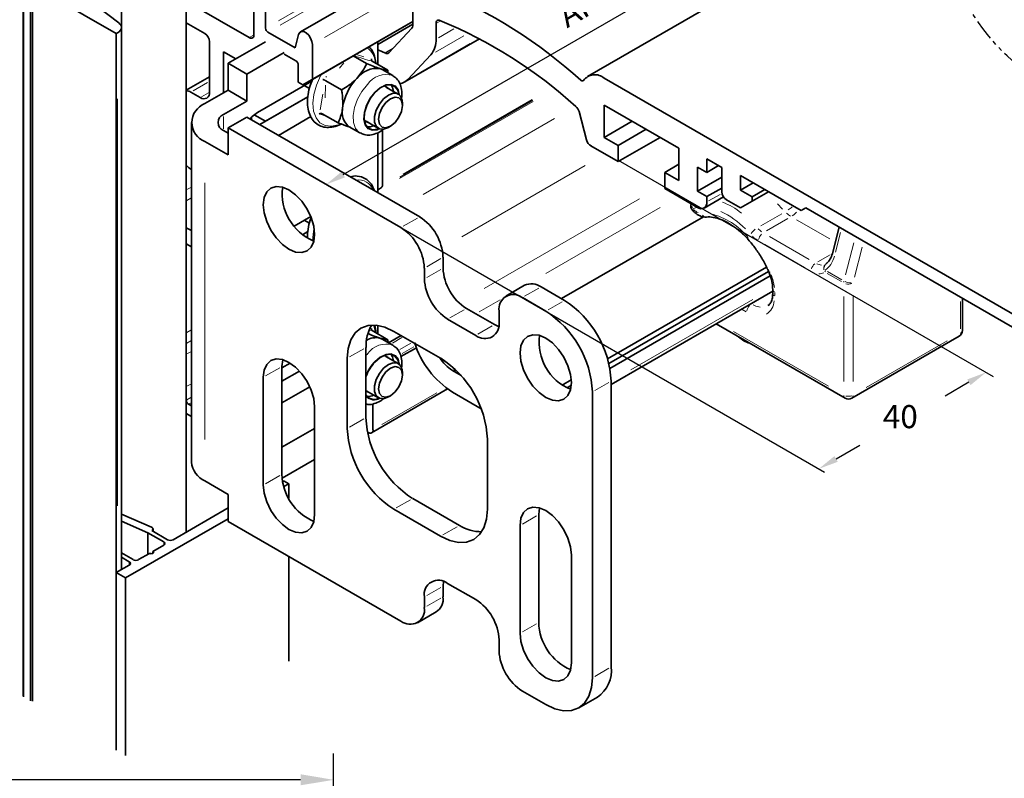
# Model space of a CAD drawing. Units: millimetres. Extents: x 0 to 1189, y 0 to 5917.
# Drawn here: x 347 to 496, y 5740 to 5855 of the extents above; entities that cross this region are included whole.
import ezdxf

# ---------------------------------------------------------------- set-up
doc = ezdxf.new("R2010")
doc.units = ezdxf.units.MM
doc.linetypes.add('BLOCK Flex Green 100mm Ecke Wandbefestigung$0$PHANTOM', pattern=[63.5, 31.75, -6.35, 6.35, -6.35, 6.35, -6.35])
doc.layers.add('BLOCK Flex Green 100mm Ecke Wandbefestigung$0$BLOCK Flex Green 100mm Ecke Wandbefestigung', color=7, linetype='Continuous')
doc.layers.add('Mass', color=7, linetype='Continuous')
doc.styles.add('Bemassungstext (DORMA)', font='isocpeur.ttf', dxfattribs={"height": 3.5})
doc.styles.add('BLOCK Flex Green 100mm Ecke Wandbefestigung$0$Standard', font='txt')
doc.dimstyles.new('DORMA_M', dxfattribs={"dimtxt": 3.5, "dimasz": 2.5, "dimexe": 2, "dimexo": 0, "dimgap": 1.5, "dimtad": 1, "dimdec": 1, "dimtxsty": 'Bemassungstext (DORMA)', "dimcen": 0.1, "dimclrd": 256, "dimclrt": 256, "dimadec": 8, "dimazin": 2, "dimtfac": 1, "dimtdec": 1, "dimtmove": 0, "dimatfit": 3, "dimfxl": 1, "dimtolj": 1, "dimlwd": -1, "dimarcsym": 0})

# ---------------------------------------------------------------- blocks, each defined once
blk = doc.blocks.new('*D123')
at = {"layer": 'Defpoints', "color": 0, "linetype": 'ByBlock', "transparency": 16777216}
for p in [(214.11, 5739.59), (394.11, 5702.72), (214.11, 5679.97)]:
    blk.add_point(p, dxfattribs=at)
at = {"layer": 'Mass', "color": 0, "linetype": 'ByBlock', "lineweight": -2, "transparency": 16777216}
for p, q in [((214.11, 5679.97), (214.11, 5743.59)), ((394.11, 5702.72), (394.11, 5743.59))]:
    blk.add_line(p, q, dxfattribs=at)
at = {"layer": 'Mass', "transparency": 16777216}
blk.add_line((389.11, 5739.59), (219.11, 5739.59), dxfattribs=at)
at = {"layer": 'Mass', "linetype": 'ByBlock', "transparency": 16777216}
for points in [[(219.11, 5740.43), (219.11, 5738.76), (214.11, 5739.59)], [(389.11, 5740.43), (389.11, 5738.76), (394.11, 5739.59)]]:
    blk.add_solid(points, dxfattribs=at)
at = {"layer": 'Mass', "linetype": 'ByBlock', "transparency": 16777216, "insert": (304.11, 5746.09), "char_height": 7, "attachment_point": 5, "style": 'Bemassungstext (DORMA)'}
blk.add_mtext('\\A1;180', dxfattribs=at)
blk = doc.blocks.new('BLOCK Flex Green 100mm Ecke Wandbefestigung$0$BLOCK Flex Green 100mm Ecke Wandbefestigung')
at = {"layer": 'BLOCK Flex Green 100mm Ecke Wandbefestigung$0$BLOCK Flex Green 100mm Ecke Wandbefestigung', "color": 3}
for p, q in [((34.39, -21.35), (117.74, 26.77)), ((76.01, -19.15), (132.8, -51.93)), ((43.13, -29.39), (107.3, -66.43)), ((129.15, -52.82), (125.54, -54.91)), ((109.03, -64.43), (112.64, -62.35))]:
    blk.add_line(p, q, dxfattribs=at)
at = {"layer": 'BLOCK Flex Green 100mm Ecke Wandbefestigung$0$BLOCK Flex Green 100mm Ecke Wandbefestigung', "color": 1, "linetype": 'Continuous', "lineweight": 35}
for p, q in [((120.35, 21.77), (71.39, -6.49)), ((44.9, 7.14), (44.9, 1.21)), ((48.44, -0.84), (48.44, 1.54)), ((44.77, 0.81), (41.29, -2.92)), ((43.71, -7.31), (55.03, -0.78)), ((40.71, -2.93), (40.66, -2.9)), ((44.19, -6.93), (47.67, -3.2)), ((154.64, -53.35), (73.9, -6.74)), ((70.11, -11.82), (71.25, -16.1)), ((73.89, -10.82), (85.21, -17.35)), ((73.89, -15.72), (73.89, -10.82)), ((78.14, -13.27), (73.89, -15.72)), ((40.31, -23.1), (40.31, -14.61)), ((80.26, -14.49), (76.01, -16.94)), ((76.01, -16.94), (73.89, -15.72)), ((82.38, -15.72), (76.01, -19.39)), ((71.91, -17.02), (76.01, -19.39)), ((76.01, -19.39), (76.01, -16.94)), ((85.21, -17.35), (85.21, -22.25)), ((89.45, -18.98), (91.71, -20.29)), ((89.45, -21.02), (89.45, -18.98)), ((85.21, -19.8), (83.09, -21.02)), ((88.03, -20.21), (89.45, -21.02)), ((88.03, -23.88), (88.03, -20.21)), ((91.22, -20), (89.45, -21.02)), ((91.71, -20.29), (91.71, -23.96)), ((83.09, -21.02), (83.09, -23.47)), ((85.21, -22.25), (83.09, -21.02)), ((91.71, -21.76), (88.03, -23.88)), ((94.54, -21.51), (103.73, -26.82)), ((94.54, -23.72), (94.54, -21.51)), ((39.6, -24.08), (39.6, -23.85)), ((39.7, -23.62), (40.2, -23.33)), ((83.09, -23.47), (88.03, -26.33)), ((91.71, -23.39), (89.45, -24.7)), ((96.45, -22.61), (94.54, -23.72)), ((96.31, -24.74), (94.54, -23.72)), ((98.22, -23.64), (96.31, -24.74)), ((89.45, -24.7), (88.03, -23.88)), ((89.03, -26.43), (91.97, -24.74)), ((89.45, -25.51), (89.45, -24.7)), ((92.42, -25.19), (94.54, -26.41)), ((98.78, -23.96), (94.54, -26.41)), ((98.78, -23.96), (96.31, -25.39)), ((96.31, -25.39), (96.31, -24.74)), ((94.54, -26.41), (96.31, -25.39)), ((103.73, -26.82), (104.44, -26.41)), ((104.44, -26.41), (103.73, -26.82)), ((104.44, -26.41), (146.72, -50.82)), ((88.94, -27.74), (67.43, -40.15)), ((74.43, -49.29), (98.51, -35.4)), ((74.62, -50), (98.81, -36.04)), ((74.77, -50.73), (99.06, -36.71)), ((74.95, -53.17), (99.43, -39.04)), ((39.6, -44.2), (39.6, -45.49)), ((43.14, -45.73), (41.24, -46.82)), ((43.11, -48.94), (45.46, -47.58)), ((52.24, -51.8), (50.91, -51.03)), ((51.27, -50.79), (51.27, -51.24)), ((67.55, -53.27), (68.93, -52.47)), ((68.26, -53.67), (68.92, -53.29)), ((38.68, -60.48), (50.19, -53.83)), ((50.91, -54.3), (55.27, -56.82)), ((38.89, -60.02), (38.89, -56.08))]:
    blk.add_line(p, q, dxfattribs=at)
at = {"layer": 'BLOCK Flex Green 100mm Ecke Wandbefestigung$0$BLOCK Flex Green 100mm Ecke Wandbefestigung', "color": 8, "linetype": 'Continuous', "lineweight": 35}
for p, q in [((0.79, 9), (0.79, 0.96)), ((43.06, 9.02), (27.9, 0.27)), ((-14.12, 8.22), (-14.12, -100.34)), ((-14.03, 8.1), (-14.03, -100.46)), ((-12.96, 7.48), (-12.96, -101.08)), ((20.86, 7.55), (20.86, -0.2)), ((-12.66, 7.45), (-12.66, -101.11)), ((0, 0), (-11.54, 6.66)), ((10.61, 6.12), (10.61, -75.53)), ((22.63, 0.82), (22.63, 6.53)), ((-4.83, 5.62), (0.39, 1.63)), ((20.15, -0.61), (11.17, 4.57)), ((13.43, 0), (10.61, 1.63)), ((28.28, -7.76), (44.9, 1.84)), ((0.2, 0.12), (0, 0)), ((0, 0), (0, -108.56)), ((0.79, -81.2), (0.79, 0.93)), ((27.08, -2.16), (22.98, 0.2)), ((44.9, 1.41), (39.6, -1.65)), ((14.14, -8.86), (14.14, -1.23)), ((27.63, -0.12), (27.08, -2.16)), ((16.26, -2.78), (18.1, -3.84)), ((16.26, -8.98), (16.26, -2.78)), ((29.71, -6.93), (29.71, -1.64)), ((25.46, -3.1), (27.22, -4.12)), ((35.87, -3.38), (37.91, -4.55)), ((38.68, -3.82), (38.68, -4)), ((38.75, -4.17), (41.14, -5.56)), ((27.58, -4.74), (27.58, -7.35)), ((40.29, -5.45), (39.95, -5.3)), ((41.9, -6.37), (40.29, -5.45)), ((41.14, -5.56), (41.16, -5.83)), ((14.14, -6.55), (10.61, -8.59)), ((27.58, -7.35), (28.28, -7.76)), ((28.28, -7.76), (29.71, -6.93)), ((31.74, -7.15), (34.13, -8.53)), ((11.31, -8.86), (12.73, -9.68)), ((28.47, -7.86), (29.27, -8.32)), ((42.72, -9.16), (40.86, -8.09)), ((43.35, -10.9), (43.35, -10.53)), ((31.2, -12.13), (33.6, -13.51)), ((37.86, -13.28), (39.72, -14.36)), ((35.3, -14.11), (36.9, -15.03)), ((28.47, -28.27), (29.27, -28.74)), ((10.61, -29.4), (11.38, -29.85)), ((109.5, -29.33), (108.47, -33.33)), ((11.38, -32.3), (10.61, -31.85)), ((107.53, -34.87), (107.48, -34.9)), ((128.16, -44.98), (128.16, -40.11)), ((38.68, -44.65), (38.68, -44.83)), ((90.89, -43.97), (110.4, -55.23)), ((38.75, -45), (41.14, -46.38)), ((40.29, -46.28), (39.95, -46.12)), ((111.4, -55.23), (127.66, -45.85)), ((41.9, -47.2), (40.29, -46.28)), ((42.72, -49.99), (40.86, -48.91)), ((43.35, -51.73), (43.35, -51.36)), ((37.86, -54.11), (39.72, -55.18)), ((41.22, -55.03), (41.54, -54.85)), ((10.96, -56.14), (11.38, -56.38)), ((10.61, -57.57), (11.38, -58.02)), ((25.46, -67.78), (25.19, -67.78)), ((25.39, -68.63), (26.16, -68.18)), ((26.16, -68.18), (25.46, -67.78)), ((26.16, -68.18), (26.16, -70.44)), ((5.33, -74.75), (0.79, -72.78)), ((16.97, -71.86), (8.63, -76.67)), ((0.79, -73.86), (4.81, -75.62)), ((1.41, -82.47), (16.97, -73.49)), ((4.81, -75.62), (7.21, -77)), ((4.81, -75.62), (4.81, -78.87)), ((5.37, -75.29), (5.39, -75.28)), ((7.78, -76.67), (5.37, -75.29)), ((5.57, -75.4), (5.57, -75.03)), ((7.21, -77.49), (5.55, -78.45)), ((2.55, -79.69), (0.79, -78.68)), ((5.06, -78.74), (3.39, -79.69)), ((5.55, -78.45), (5.55, -78.74)), ((1.98, -80.51), (0, -81.65)), ((0.79, -79.33), (1.98, -80.02)), ((26.16, -79.2), (26.16, -95.09)), ((0, -81.65), (1.41, -82.47)), ((0, -81.65), (0, -108.56)), ((1.41, -82.47), (1.41, -109.38))]:
    blk.add_line(p, q, dxfattribs=at)
at = {"layer": 'BLOCK Flex Green 100mm Ecke Wandbefestigung$0$BLOCK Flex Green 100mm Ecke Wandbefestigung', "color": 8, "linetype": 'Continuous', "lineweight": 18}
for p, q in [((24.58, 1.94), (36.59, 8.88)), ((24.84, 1.28), (36.32, 7.91)), ((31.57, -0.57), (43.04, 6.05)), ((20.24, -0.56), (20.77, -0.25)), ((34.49, -4.43), (33.84, -5.23)), ((36.53, -3.2), (37.49, -3.52)), ((11.66, -8.66), (13.8, -7.43)), ((31.73, -6.61), (31.86, -6.51)), ((31.72, -7.82), (31.66, -9.71)), ((0.2, -71.54), (0.2, -9.88)), ((12.9, -9.58), (13.97, -8.96)), ((30.91, -11.55), (31.3, -9.19)), ((31.9, -12.57), (30.88, -12.22)), ((10.7, -23.63), (11.29, -23.29)), ((10.7, -25.26), (11.29, -24.92)), ((87.26, -26.74), (87.25, -26.73)), ((87.96, -26.34), (87.37, -26.48)), ((100.93, -26.57), (100.16, -25.78)), ((97.61, -29.13), (100.81, -27.28)), ((101.71, -28.03), (98.5, -29.87)), ((108.1, -31.11), (103.05, -28.2)), ((98.96, -30.74), (104.97, -34.21)), ((109.69, -30.11), (108.92, -33.11)), ((104.27, -35.43), (98.25, -31.96)), ((110.47, -36.53), (111.72, -31.7)), ((113, -32.36), (111.83, -36.89)), ((106.26, -34.59), (108.16, -33.5)), ((109.84, -37.57), (107.7, -36.33)), ((107.74, -36.04), (109.88, -37.28)), ((96.58, -40.75), (98.97, -39.37)), ((99.73, -39.24), (99.73, -39.68)), ((110.19, -52.69), (110.19, -39.85)), ((111.61, -39.85), (111.61, -52.69)), ((58.15, -40.32), (54.97, -42.16)), ((96.14, -40.95), (96.18, -40.97)), ((127.87, -44.72), (127.87, -40.6)), ((95.39, -42.15), (94.81, -41.82)), ((10.7, -45.27), (11.29, -44.93)), ((38.72, -44.99), (38.43, -44.91)), ((93.51, -45.15), (107.86, -53.43)), ((10.7, -46.9), (11.29, -46.56)), ((113.6, -53.63), (125.88, -46.54)), ((10.7, -48.53), (11.29, -48.19)), ((38.05, -48.54), (37.83, -48.78)), ((10.7, -53.43), (11.29, -53.09)), ((10.7, -55.47), (11.29, -55.13)), ((11.01, -56.11), (11.33, -55.92)), ((5.39, -75.28), (5.39, -75.29)), ((7.21, -77.06), (7.21, -77.43)), ((1.98, -80.08), (1.98, -80.45))]:
    blk.add_line(p, q, dxfattribs=at)
at = {"layer": 'BLOCK Flex Green 100mm Ecke Wandbefestigung$0$BLOCK Flex Green 100mm Ecke Wandbefestigung', "color": 7, "linetype": 'Continuous', "lineweight": 35}
for p, q in [((29.71, -6.93), (44.9, 1.84)), ((39.6, -1.23), (39.6, -4.66)), ((41.22, -14.21), (41.54, -14.02)), ((11.38, -20.58), (11.31, -20.54)), ((99.43, -38.76), (99.43, -39.35)), ((41.14, -46.38), (41.18, -46.86)), ((51.27, -51.24), (52.24, -51.8)), ((38.06, -60.35), (38.18, -60.43))]:
    blk.add_line(p, q, dxfattribs=at)
at = {"layer": 'BLOCK Flex Green 100mm Ecke Wandbefestigung$0$BLOCK Flex Green 100mm Ecke Wandbefestigung', "color": 1, "linetype": 'Continuous', "lineweight": 18}
for p, q in [((49.07, 1.91), (48.52, 1.6)), ((51.15, 0.73), (48.82, -0.62)), ((52.66, -0.32), (48.37, -2.8)), ((41.9, -2.18), (40.83, -2.8)), ((41.79, -2.31), (40.87, -2.85)), ((53.61, -1.49), (45.51, -6.17)), ((63.14, -10.26), (42.88, -21.95)), ((63.05, -10.14), (42.96, -21.74)), ((63.11, -10.11), (43.4, -21.49)), ((63.01, -9.99), (43.47, -21.27)), ((66.38, -12.87), (46.5, -24.35)), ((71.01, -20), (52.35, -30.77)), ((79.27, -25.03), (55.75, -38.6)), ((91.46, -24.35), (89.73, -25.35)), ((82.4, -26.32), (65.06, -36.33)), ((96.42, -40.28), (77.95, -50.94)), ((43.26, -46.06), (41.83, -46.89)), ((44.64, -46.9), (42.98, -47.86)), ((45.06, -47.47), (43.31, -48.48)), ((51.22, -50.86), (50.96, -51.01)), ((48.58, -54.43), (40.24, -59.24))]:
    blk.add_line(p, q, dxfattribs=at)
at = {"layer": 'BLOCK Flex Green 100mm Ecke Wandbefestigung$0$BLOCK Flex Green 100mm Ecke Wandbefestigung', "color": 5, "linetype": 'Continuous', "lineweight": 35}
for p, q in [((22.63, -1.23), (16.97, -4.49)), ((19.8, -6.12), (25.46, -2.86)), ((16.97, -4.49), (19.8, -6.12)), ((16.97, -4.49), (16.97, -8.57)), ((19.8, -6.12), (19.8, -10.21)), ((29.64, -7.18), (21.39, -11.94)), ((16.97, -8.57), (13.43, -10.61)), ((16.97, -8.57), (19.8, -10.21)), ((19.8, -10.21), (16.26, -12.25)), ((21.75, -13.78), (29.04, -9.56)), ((22.63, -13.27), (29.04, -9.56)), ((19.8, -12.66), (16.97, -14.29)), ((19.8, -12.66), (45.96, -27.76)), ((20.51, -12.66), (20.51, -13.06)), ((22.63, -13.27), (20.91, -12.28)), ((24.57, -15.41), (29.48, -12.58)), ((11.38, -13.47), (11.38, -64.91)), ((16.26, -14.7), (16.97, -15.1)), ((16.97, -18.37), (16.97, -14.29)), ((16.97, -14.29), (43.13, -29.39)), ((13.43, -16.33), (16.97, -18.37)), ((39.6, -15), (39.6, -24.08)), ((26.93, -29.16), (29.46, -27.7)), ((29.04, -29.98), (28.19, -30.47)), ((49.5, -35.52), (49.5, -33.88)), ((46.67, -35.52), (46.67, -37.15)), ((61.85, -38.12), (59.02, -39.76)), ((64.35, -38.37), (67.88, -40.41)), ((61.52, -40), (65.05, -42.05)), ((57.28, -44.09), (53.03, -41.64)), ((57.98, -43.68), (57.98, -42.05)), ((50.2, -43.27), (54.45, -45.72)), ((57.28, -44.09), (57.92, -44.39)), ((49.14, -49.19), (42.07, -45.11)), ((37.83, -58.18), (37.83, -47.56)), ((35, -49.19), (35, -59.81)), ((25.1, -50.42), (25.22, -49.4)), ((26.34, -49.91), (25.1, -50.63)), ((25.1, -66.75), (25.1, -50.42)), ((22.27, -52.05), (22.27, -68.38)), ((25.1, -52.67), (27.77, -51.13)), ((25.1, -55.93), (29.32, -53.5)), ((74.95, -52.66), (74.95, -95.94)), ((72.12, -54.29), (72.12, -97.57)), ((30.05, -72.87), (30.05, -56.54)), ((30.05, -59.81), (25.1, -62.67)), ((56.22, -72.05), (56.22, -61.44)), ((25.13, -67.35), (30.05, -64.51)), ((16.97, -69.81), (13.43, -67.77)), ((16.97, -73.9), (16.97, -69.81)), ((51.97, -74.5), (44.9, -70.42)), ((42.07, -72.06), (49.14, -76.14)), ((63.99, -72.87), (64.11, -71.85)), ((63.99, -89.2), (63.99, -72.87)), ((43.13, -89), (16.97, -73.9)), ((61.16, -74.5), (61.16, -90.83)), ((68.94, -95.32), (68.94, -78.99)), ((49.56, -82.98), (49.5, -83.69)), ((54.45, -85.73), (50.2, -83.28)), ((49.5, -85.32), (49.5, -83.69)), ((46.67, -85.32), (46.67, -86.96)), ((45.63, -89.25), (48.46, -87.61)), ((57.98, -93.49), (57.98, -91.86)), ((65.05, -101.65), (61.52, -99.61)), ((70.05, -102.15), (72.88, -100.52))]:
    blk.add_line(p, q, dxfattribs=at)
at = {"layer": 'BLOCK Flex Green 100mm Ecke Wandbefestigung$0$BLOCK Flex Green 100mm Ecke Wandbefestigung', "color": 5, "linetype": 'Continuous', "lineweight": 18}
for p, q in [((16.26, -12.55), (16.26, -14.4)), ((13.43, -22.63), (13.43, -61.47)), ((43.48, -29.19), (45.62, -27.96)), ((49.15, -34.08), (47.02, -35.32)), ((47.02, -36.95), (49.15, -35.72)), ((64, -38.57), (61.86, -39.8)), ((65.4, -41.85), (67.54, -40.61)), ((52.69, -41.84), (50.55, -43.07)), ((54.79, -45.52), (56.93, -44.29)), ((37.48, -47.76), (35.35, -48.99)), ((24.76, -50.62), (22.62, -51.85)), ((74.61, -52.86), (72.47, -54.09)), ((35.35, -59.61), (37.48, -58.38)), ((24.76, -66.95), (22.62, -68.18)), ((44.55, -70.62), (42.42, -71.86)), ((63.65, -73.07), (61.51, -74.3)), ((49.49, -75.94), (51.63, -74.7)), ((49.15, -83.89), (47.02, -85.12)), ((47.02, -86.76), (49.15, -85.52)), ((63.65, -89.4), (61.51, -90.63)), ((72.47, -97.37), (74.61, -96.14))]:
    blk.add_line(p, q, dxfattribs=at)
at = {"layer": 'BLOCK Flex Green 100mm Ecke Wandbefestigung$0$BLOCK Flex Green 100mm Ecke Wandbefestigung', "color": 8, "linetype": 'Continuous', "lineweight": 35, "flags": 128}
for points in [[(0.2, 0.12), (0.43, 0.27), (0.61, 0.45), (0.73, 0.65), (0.78, 0.85), (0.78, 1.06), (0.71, 1.26), (0.57, 1.45), (0.39, 1.63)], [(29.71, -1.64), (29.65, -1.17), (29.45, -0.68), (29.15, -0.24), (28.79, 0.1), (28.41, 0.3), (28.06, 0.33), (27.79, 0.18), (27.63, -0.12)], [(39.19, -8.92), (38.48, -9.83), (37.94, -10.87), (37.62, -11.94), (37.56, -12.93), (37.75, -13.75), (38.18, -14.32), (38.81, -14.58), (39.58, -14.5), (39.83, -14.41)], [(42.83, -9.23), (42.65, -8.58), (42.22, -8.02), (41.59, -7.76), (40.82, -7.83), (39.99, -8.23), (39.19, -8.92)], [(41.17, -8.26), (40.71, -7.97), (40.54, -7.93)], [(42.02, -8.76), (41.85, -8.12), (41.63, -7.76)], [(41.22, -14.21), (40.5, -14.48), (39.86, -14.42), (39.39, -14.04), (39.14, -13.39), (39.14, -12.54), (39.39, -11.59), (39.86, -10.67), (40.5, -9.88), (41.22, -9.31), (41.95, -9.04), (42.59, -9.09), (43.06, -9.47), (43.31, -10.13), (43.35, -10.53)], [(41.54, -14.02), (42.23, -13.47), (42.82, -12.68), (43.21, -11.78), (43.35, -10.9), (43.21, -10.18), (42.82, -9.73), (42.23, -9.62), (41.54, -9.86), (40.85, -10.42), (40.27, -11.21), (39.88, -12.11), (39.74, -12.98), (39.88, -13.7), (40.27, -14.15), (40.85, -14.26), (41.54, -14.02)], [(39.12, -23.81), (39.12, -23.81), (38.66, -22.83), (37.97, -22.11), (37.13, -21.69), (36.18, -21.57), (35.43, -21.68)], [(42.83, -50.05), (42.65, -49.41), (42.22, -48.84), (41.59, -48.58), (40.82, -48.66), (39.99, -49.06), (39.19, -49.75)], [(42.02, -49.58), (41.85, -48.95), (41.63, -48.59)], [(41.22, -55.03), (41.22, -55.04), (40.5, -55.31), (39.86, -55.25), (39.39, -54.87), (39.14, -54.22), (39.14, -53.37), (39.39, -52.42), (39.86, -51.5), (40.5, -50.7), (41.22, -50.14)], [(41.54, -50.69), (40.85, -51.24), (40.27, -52.03), (39.88, -52.93), (39.74, -53.81), (39.88, -54.53), (40.27, -54.98), (40.85, -55.09), (41.54, -54.85), (42.23, -54.29), (42.82, -53.51), (43.21, -52.6), (43.35, -51.73), (43.21, -51.01), (42.82, -50.56), (42.23, -50.45), (41.54, -50.69)], [(41.22, -50.14), (41.95, -49.86), (42.59, -49.92), (43.06, -50.3), (43.31, -50.95), (43.35, -51.36)], [(5.39, -75.28), (5.47, -75.22), (5.53, -75.15), (5.56, -75.08), (5.56, -75.01), (5.54, -74.93), (5.49, -74.87), (5.42, -74.81), (5.33, -74.75)], [(5.55, -78.45), (5.63, -78.52), (5.65, -78.59), (5.63, -78.67), (5.55, -78.74), (5.44, -78.78), (5.3, -78.79), (5.17, -78.78), (5.06, -78.74)]]:
    blk.add_lwpolyline(points, dxfattribs=at)
at = {"layer": 'BLOCK Flex Green 100mm Ecke Wandbefestigung$0$BLOCK Flex Green 100mm Ecke Wandbefestigung', "color": 1, "linetype": 'Continuous', "lineweight": 35, "flags": 128}
for points in [[(48.44, 1.54), (48.45, 1.68), (48.48, 1.8), (48.53, 1.9), (48.61, 1.98), (48.7, 2.03), (48.8, 2.05), (48.91, 2.04), (49.03, 2.01)], [(40.66, -2.9), (39.9, -2.55), (39.6, -2.46)], [(70.78, -7.08), (70.75, -7.12), (70.71, -7.15), (70.66, -7.16), (70.61, -7.17), (70.56, -7.16), (70.5, -7.13), (70.44, -7.1), (70.38, -7.06)]]:
    blk.add_lwpolyline(points, dxfattribs=at)
at = {"layer": 'BLOCK Flex Green 100mm Ecke Wandbefestigung$0$BLOCK Flex Green 100mm Ecke Wandbefestigung', "color": 8, "linetype": 'Continuous', "lineweight": 18, "flags": 128}
for points in [[(31.07, -6.15), (30.95, -6.38), (30.32, -7.79), (29.93, -9.21), (29.79, -10.56), (29.9, -11.77), (30.26, -12.76), (30.85, -13.5), (31.64, -13.93), (32.59, -14.04), (33.64, -13.81), (33.85, -13.73)], [(38.05, -7.71), (37.22, -8.75), (36.55, -9.94), (36.09, -11.18), (35.88, -12.39), (35.92, -13.47), (36.23, -14.35), (36.77, -14.95), (36.91, -15.04)], [(39.16, -8.85), (38.43, -9.79), (37.87, -10.86), (37.54, -11.96), (37.47, -12.99), (37.67, -13.83), (38.12, -14.42), (38.77, -14.68), (39.56, -14.61), (39.95, -14.45)], [(42.92, -9.31), (42.73, -8.5), (42.28, -7.92), (41.63, -7.65), (40.84, -7.73), (39.99, -8.14), (39.16, -8.85)], [(87.27, -26.4), (87.23, -26.31), (87.19, -26.12)], [(102.36, -26.26), (102.21, -26.38), (101.77, -26.71)], [(102.4, -27.61), (102.64, -27.44), (103.04, -27.07)], [(108.47, -33.35), (108.46, -33.37), (108.49, -33.45)], [(99.05, -36.12), (98.95, -36.13), (98.87, -36.13), (98.84, -36.11), (98.83, -36.1)], [(99.68, -39.14), (99.6, -39.08), (99.51, -38.98)], [(99.68, -39.72), (99.6, -39.67), (99.51, -39.57)], [(96.47, -41.11), (96.88, -41.3), (97.54, -41.45)], [(39.26, -45.29), (39.04, -44.33), (38.96, -44.15)], [(127.86, -45.45), (127.86, -45.54), (127.82, -45.67)], [(127.92, -45.35), (127.99, -45.3), (128.09, -45.2)], [(42.92, -50.14), (42.73, -49.33), (42.28, -48.74), (41.63, -48.48), (40.84, -48.55), (39.99, -48.97), (39.16, -49.68)], [(110.2, -54.84), (110.21, -54.93), (110.25, -55.06)], [(111.6, -54.84), (111.59, -54.93), (111.55, -55.06)]]:
    blk.add_lwpolyline(points, dxfattribs=at)
at = {"layer": 'BLOCK Flex Green 100mm Ecke Wandbefestigung$0$BLOCK Flex Green 100mm Ecke Wandbefestigung', "color": 5, "linetype": 'Continuous', "lineweight": 35, "flags": 128}
for points in [[(21.39, -11.94), (20.6, -12.56), (20.27, -12.93)], [(22.27, -25.92), (22.41, -27.16), (22.79, -28.47), (23.41, -29.76), (24.22, -30.93), (25.16, -31.93), (26.16, -32.66), (27.17, -33.09), (28.11, -33.18), (28.91, -32.93), (29.53, -32.36), (29.92, -31.5), (30.05, -30.41), (29.92, -29.17), (29.53, -27.87), (28.91, -26.58), (28.11, -25.4), (27.17, -24.41), (26.16, -23.68), (25.16, -23.25), (24.22, -23.16), (23.41, -23.4), (22.79, -23.98), (22.41, -24.84), (22.27, -25.92)], [(35, -49.19), (35.14, -47.68), (35.54, -46.38), (36.19, -45.34), (37.07, -44.62), (38.14, -44.22), (39.37, -44.17), (40.69, -44.47), (42.07, -45.11)], [(61.16, -48.37), (61.3, -49.61), (61.69, -50.92), (62.3, -52.21), (63.11, -53.39), (64.05, -54.38), (65.05, -55.11), (66.06, -55.54), (67, -55.63), (67.8, -55.38), (68.42, -54.81), (68.81, -53.95), (68.94, -52.86), (68.81, -51.63), (68.42, -50.32), (67.8, -49.03), (67, -47.85), (66.06, -46.86), (65.05, -46.13), (64.05, -45.7), (63.11, -45.61), (62.3, -45.86), (61.69, -46.43), (61.3, -47.29), (61.16, -48.37)], [(30.05, -56.54), (29.92, -55.3), (29.53, -54), (28.91, -52.71), (28.11, -51.53), (27.17, -50.54), (26.16, -49.81), (25.16, -49.38), (24.22, -49.29), (23.41, -49.53), (22.79, -50.11), (22.41, -50.97), (22.27, -52.05)], [(22.27, -68.38), (22.41, -69.62), (22.79, -70.93), (23.41, -72.22), (24.22, -73.4), (25.16, -74.39), (26.16, -75.12), (27.17, -75.55), (28.11, -75.64), (28.91, -75.39), (29.53, -74.82), (29.92, -73.96), (30.05, -72.87)], [(56.22, -72.05), (56.08, -73.57), (55.68, -74.87), (55.02, -75.9), (54.14, -76.63), (53.07, -77.03), (51.85, -77.08), (50.52, -76.78), (49.14, -76.14)], [(68.94, -78.99), (68.81, -77.76), (68.42, -76.45), (67.8, -75.16), (67, -73.98), (66.06, -72.99), (65.05, -72.26), (64.05, -71.83), (63.11, -71.74), (62.3, -71.99), (61.69, -72.56), (61.3, -73.42), (61.16, -74.5)], [(61.16, -90.83), (61.3, -92.07), (61.69, -93.38), (62.3, -94.67), (63.11, -95.85), (64.05, -96.84), (65.05, -97.57), (66.06, -98), (67, -98.09), (67.8, -97.84), (68.42, -97.27), (68.81, -96.41), (68.94, -95.32)], [(65.05, -101.65), (66.43, -102.29), (67.76, -102.59), (68.98, -102.54), (70.05, -102.15), (70.93, -101.42), (71.59, -100.38), (71.99, -99.08), (72.12, -97.57)]]:
    blk.add_lwpolyline(points, dxfattribs=at)
at = {"layer": 'BLOCK Flex Green 100mm Ecke Wandbefestigung$0$BLOCK Flex Green 100mm Ecke Wandbefestigung', "color": 7, "linetype": 'Continuous', "lineweight": 35, "flags": 128}
for points in [[(41.17, -49.09), (40.71, -48.8), (40.54, -48.76)], [(37.83, -54.15), (38.08, -54.26), (38.17, -54.29)]]:
    blk.add_lwpolyline(points, dxfattribs=at)
at = {"layer": 'BLOCK Flex Green 100mm Ecke Wandbefestigung$0$BLOCK Flex Green 100mm Ecke Wandbefestigung', "color": 1, "linetype": 'Continuous', "lineweight": 35}
for centre, radius, start, end in [((18.26, -65.32), 78.18, 48.1844, 66.9694), ((21.15, -64.82), 72.41, 47.9816, 67.3487), ((44.33, 1.17), 0.572, 320.7667, 3.3206), ((45.01, -1.03), 3.43, 320.7776, 3.3056), ((41, -2.57), 0.455, 231.8617, 310.8687), ((42.68, -5.53), 2.06, 277.0808, 316.9993), ((72.51, -8.41), 2.18, 50.3619, 142.3365), ((68.51, -12.25), 1.65, 15.2132, 48.0028), ((72.76, -15.71), 1.56, 194.5099, 237.111), ((39.85, -23.83), 0.252, 125.7212, 185.5997), ((40.05, -23.13), 0.251, 305.6909, 5.63), ((93.25, -23.89), 1.54, 182.5991, 237.4009), ((88.59, -25.65), 0.873, 230.7979, 9.2128), ((58.42, -42.6), 13.9, 197.5877, 237.3065), ((53.92, -46.19), 5.7, 211.0004, 238.1259), ((38.46, -60.09), 0.437, 230.7979, 9.2128)]:
    blk.add_arc(centre, radius, start, end, dxfattribs=at)
at = {"layer": 'BLOCK Flex Green 100mm Ecke Wandbefestigung$0$BLOCK Flex Green 100mm Ecke Wandbefestigung', "color": 7, "linetype": 'Continuous', "lineweight": 35}
blk.add_arc((23.4, 0.85), 0.768, 182.6021, 237.3939, dxfattribs=at)
at = {"layer": 'BLOCK Flex Green 100mm Ecke Wandbefestigung$0$BLOCK Flex Green 100mm Ecke Wandbefestigung', "color": 8, "linetype": 'Continuous', "lineweight": 35}
for centre, radius, start, end in [((12.61, -1.3), 1.54, 2.6053, 57.3927), ((20.43, -0.27), 0.437, 230.8046, 9.212), ((26.81, -4.77), 0.768, 2.6054, 57.3986), ((39.47, -9.03), 3.76, 82.6087, 143.365), ((42.29, -12.35), 8.08, 136.3862, 172.2467), ((10.66, -9.88), 1.21, 57.3249, 92.6881), ((13.28, -9), 0.873, 230.7953, 9.2125), ((36.92, -11.93), 2.72, 165.775, 233.1603), ((38.4, -12.43), 1.06, 218.1268, 257.4308), ((38.22, -12.19), 1.93, 262.3691, 294.4717), ((12.68, -18.29), 2.63, 218.1022, 238.7767), ((88.01, -26.09), 1, 161.5832, 221.4097), ((39.34, -48.81), 2.75, 77.201, 121.6132), ((96.99, -43.18), 3.86, 225.1777, 254.8276), ((127.16, -44.98), 1, 299.9973, 0), ((43.8, -54.08), 6.33, 136.8409, 160.7008), ((39.1, -53.89), 1.53, 214.5351, 298.4025), ((38.22, -53.02), 1.93, 262.3967, 294.4441), ((11.37, -55.49), 0.768, 182.604, 237.3921), ((110.9, -54.37), 1, 240.0027, 299.9973), ((7.12, -77.25), 0.262, 290.7908, 69.2191), ((8.2, -75.86), 0.922, 242.6096, 297.3871), ((1.89, -80.27), 0.262, 290.8019, 69.1882), ((2.97, -78.88), 0.923, 242.6214, 297.3819)]:
    blk.add_arc(centre, radius, start, end, dxfattribs=at)
at = {"layer": 'BLOCK Flex Green 100mm Ecke Wandbefestigung$0$BLOCK Flex Green 100mm Ecke Wandbefestigung', "color": 8, "linetype": 'Continuous', "lineweight": 18}
for centre, radius, start, end in [((36.16, -4.63), 3.1, 3.0314, 53.3301), ((40.85, -9.56), 3.36, 71.6766, 146.4726), ((36.67, -24.62), 2.45, 21.7273, 98.2811), ((88.9, -25.26), 2.01, 223.9364, 247.7352), ((88.22, -35.12), 10.24, 50.7726, 69.3043), ((89.36, -27.09), 0.691, 217.8306, 264.0718), ((87.36, -37.8), 10.85, 39.4378, 75.7598), ((86.42, -38.14), 12.32, 43.9731, 65.3444), ((104.09, -24.6), 3.64, 225.657, 236.9054), ((37.23, -31.08), 7.44, 167.3228, 182.4459), ((98.66, -32.08), 3.08, 127.2434, 144.1669), ((99.97, -26.91), 3.82, 223.7424, 234.641), ((99.75, -27.25), 4.83, 225.6357, 236.9257), ((98.89, -31.51), 1.62, 136.4288, 169.4082), ((106.85, -36.11), 1.62, 130.603, 163.5638), ((106.94, -33.29), 1.77, 242.1617, 265.8382), ((107.99, -35.54), 0.824, 140.4481, 196.0287), ((107.83, -35.32), 0.548, 134.0782, 186.5068), ((91.53, -39.45), 8.21, 6.9952, 20.6491), ((106.54, -35.03), 1.36, 264.0096, 298.3196), ((108.46, -36.13), 1.11, 170.3719, 177.752), ((111.43, -37.79), 1.24, 167.1548, 173.9811), ((111.46, -35.17), 2.61, 245.9551, 266.3666), ((110.9, -36.32), 1.62, 256.4385, 289.3938), ((97.09, -42.31), 1.62, 136.4298, 169.4083), ((97.09, -40.34), 2.57, 302.7347, 356.733), ((40.85, -50.39), 3.36, 71.6802, 146.4716), ((43.93, -54.15), 6.55, 136.8733, 158.7861), ((39.09, -53.91), 1.62, 219.4059, 302.2607), ((110.9, -53.33), 1.62, 256.4385, 289.3938)]:
    blk.add_arc(centre, radius, start, end, dxfattribs=at)
at = {"layer": 'BLOCK Flex Green 100mm Ecke Wandbefestigung$0$BLOCK Flex Green 100mm Ecke Wandbefestigung', "color": 5, "linetype": 'Continuous', "lineweight": 35}
for centre, radius, start, end in [((14.52, -13.47), 3.06, 110.7846, 249.2162), ((16.73, -13.47), 1.31, 110.7846, 249.2194), ((32.91, -24.27), 7.76, 172.5401, 247.4546), ((41.82, -34.23), 7.68, 2.6047, 57.3953), ((38.99, -35.86), 7.68, 2.6047, 57.3953), ((57.17, -35.17), 7.68, 182.6055, 237.3953), ((54.35, -36.8), 7.68, 182.6055, 237.3953), ((62.88, -40.42), 2.52, 54.3877, 114.2997), ((60.14, -41.7), 2.18, 50.7978, 189.2129), ((59.6, -53.36), 15.37, 2.6049, 57.3951), ((56.77, -54.99), 15.37, 2.6049, 57.3951), ((43.94, -47.29), 6.11, 149.1034, 182.5322), ((55.83, -44.03), 2.18, 230.7946, 9.2162), ((71.8, -46.72), 7.76, 172.5399, 247.4548), ((40.86, -62.14), 15.37, 2.6063, 57.3937), ((53.18, -57.48), 15.37, 182.605, 237.3952), ((50.35, -59.11), 15.37, 182.605, 237.3952), ((14.89, -64.56), 3.52, 185.6947, 245.6247), ((33.1, -66.55), 8.01, 181.4623, 246.6772), ((55.26, -69.35), 6.11, 237.4686, 270.8966), ((48.82, -84.97), 2.18, 50.7965, 189.2119), ((47.26, -85.69), 2.26, 301.9411, 9.3719), ((50.31, -92.2), 7.68, 2.6052, 57.3948), ((44.51, -87.31), 2.18, 230.7952, 9.2156), ((72, -89), 8.01, 181.4621, 246.6774), ((65.66, -93.14), 7.68, 182.6061, 237.3939), ((70.2, -96.54), 4.8, 304.0562, 7.2568)]:
    blk.add_arc(centre, radius, start, end, dxfattribs=at)
at = {"layer": 'BLOCK Flex Green 100mm Ecke Wandbefestigung$0$BLOCK Flex Green 100mm Ecke Wandbefestigung', "color": 8, "linetype": 'Continuous', "lineweight": 18}
blk.add_ellipse((105.94, -32.06), major_axis=(-0.41, 4.16), ratio=0.713602, start_param=3.509308, end_param=4.239957, dxfattribs=at)
at = {"layer": 'BLOCK Flex Green 100mm Ecke Wandbefestigung$0$BLOCK Flex Green 100mm Ecke Wandbefestigung', "color": 8, "linetype": 'BLOCK Flex Green 100mm Ecke Wandbefestigung$0$PHANTOM', "ltscale": 0.1}
blk.add_spline([(171.87, -51.17), (173.18, -44.59), (161.55, -20.5), (134.23, -2.69), (115.57, 30.24), (39.03, 53.56)], degree=3, dxfattribs=at)
at = {"layer": 'BLOCK Flex Green 100mm Ecke Wandbefestigung$0$BLOCK Flex Green 100mm Ecke Wandbefestigung', "color": 8, "linetype": 'Continuous', "lineweight": 35}
for points, knots in [([(39.32, -4.45), (39.26, -4.09), (39.16, -3.34), (38.8, -2.52), (38.43, -2.17), (38.31, -2.05)], [0, 0, 0, 0, 0.377799, 0.793784, 1, 1, 1, 1]), ([(38.75, -4.17), (38.73, -4.15), (38.67, -4.12), (38.64, -4.03), (38.64, -3.93), (38.66, -3.86), (38.68, -3.82), (38.68, -3.82)], [0, 0, 0, 0, 0.236154, 0.471313, 0.732321, 0.991889, 1, 1, 1, 1]), ([(37.91, -4.55), (37.81, -4.76), (37.45, -5.53), (36.87, -6.25), (36.44, -6.78)], [0, 0, 0, 0, 0.26323, 1, 1, 1, 1]), ([(37.91, -4.55), (38.58, -4.81), (39.33, -5.1), (39.89, -5.28), (39.95, -5.3)], [0, 0, 0, 0, 0.896053, 1, 1, 1, 1]), ([(39.95, -5.3), (40.34, -5.4), (40.82, -5.53), (41.09, -5.55), (41.14, -5.56)], [0, 0, 0, 0, 0.801488, 1, 1, 1, 1]), ([(29.76, -6.86), (29.63, -7.19), (29.3, -7.97), (29.03, -9.22), (28.94, -10.54), (29.09, -11.74), (29.5, -12.76), (30.13, -13.56), (30.96, -14.06), (31.91, -14.26), (32.92, -14.15), (33.66, -13.95), (34.04, -13.72), (34.07, -13.7)], [0, 0, 0, 0, 0.074428, 0.178485, 0.283101, 0.388408, 0.493761, 0.596936, 0.696003, 0.792799, 0.890183, 0.990755, 1, 1, 1, 1]), ([(31.74, -7.15), (31.71, -7.13), (31.65, -7.1), (31.54, -7.04), (31.42, -6.99), (31.35, -6.96), (31.31, -6.94), (31.31, -6.94)], [0, 0, 0, 0, 0.236162, 0.471419, 0.732375, 0.992091, 1, 1, 1, 1]), ([(36.44, -6.78), (36.35, -6.88), (35.71, -7.53), (34.89, -8.1), (34.16, -8.51), (34.13, -8.53)], [0, 0, 0, 0, 0.148492, 0.965565, 1, 1, 1, 1]), ([(43.21, -9.79), (43.22, -9.73), (43.32, -9.27), (43.25, -8.5), (43, -7.56), (42.55, -6.83), (42.1, -6.53), (41.9, -6.39)], [0, 0, 0, 0, 0.041403, 0.323003, 0.570585, 0.801906, 1, 1, 1, 1]), ([(34.29, -11.27), (34.31, -10.55), (34.33, -9.65), (34.17, -8.72), (34.13, -8.53)], [0, 0, 0, 0, 0.801467, 1, 1, 1, 1]), ([(33.6, -13.51), (33.87, -12.89), (34.18, -12.2), (34.28, -11.35), (34.29, -11.27)], [0, 0, 0, 0, 0.896047, 1, 1, 1, 1]), ([(30.75, -12.18), (30.75, -12.18), (30.79, -12.16), (30.87, -12.12), (30.99, -12.09), (31.11, -12.09), (31.17, -12.12), (31.2, -12.13)], [0, 0, 0, 0, 0.007906, 0.267528, 0.528589, 0.763798, 1, 1, 1, 1]), ([(35.42, -14.18), (34.99, -14.03), (34.43, -13.84), (33.75, -13.57), (33.6, -13.51)], [0, 0, 0, 0, 0.776535, 1, 1, 1, 1]), ([(36.92, -15.02), (37.13, -15.13), (37.6, -15.37), (38.44, -15.4), (39.33, -15.18), (40.03, -14.85), (40.4, -14.54), (40.5, -14.46)], [0, 0, 0, 0, 0.1902, 0.422225, 0.660042, 0.915273, 1, 1, 1, 1]), ([(87.26, -26.75), (87.38, -26.87), (87.73, -27.24), (88.36, -27.64), (88.99, -27.81), (89.33, -27.79), (89.42, -27.79)], [0, 0, 0, 0, 0.196523, 0.571889, 0.882984, 1, 1, 1, 1]), ([(29.52, -27.91), (29.47, -28.03), (29.24, -28.6), (29.06, -29.62), (28.93, -30.56), (28.99, -30.97), (28.99, -31)], [0, 0, 0, 0, 0.108165, 0.539592, 0.973337, 1, 1, 1, 1]), ([(89.42, -27.79), (89.58, -27.78), (90.06, -27.76), (90.97, -27.91), (92.15, -28.35), (93.36, -29.06), (94.58, -30.01), (95.75, -31.18), (96.84, -32.53), (97.82, -34.02), (98.46, -35.24), (98.76, -35.94), (98.83, -36.1)], [0, 0, 0, 0, 0.057408, 0.174082, 0.287798, 0.40026, 0.51263, 0.625328, 0.738417, 0.851782, 0.965265, 1, 1, 1, 1]), ([(108.47, -33.33), (108.43, -33.47), (108.3, -33.9), (107.97, -34.5), (107.65, -34.76), (107.5, -34.89)], [0, 0, 0, 0, 0.205907, 0.613716, 1, 1, 1, 1]), ([(98.83, -36.1), (98.91, -36.3), (99.14, -36.87), (99.38, -37.8), (99.42, -38.45), (99.43, -38.76)], [0, 0, 0, 0, 0.210663, 0.617171, 1, 1, 1, 1]), ([(99.43, -39.35), (99.43, -39.5), (99.41, -39.96), (99.26, -40.56), (99, -41.02), (98.78, -41.15), (98.69, -41.21)], [0, 0, 0, 0, 0.154964, 0.45051, 0.747512, 1, 1, 1, 1]), ([(38.75, -45), (38.73, -44.98), (38.67, -44.94), (38.64, -44.85), (38.64, -44.76), (38.66, -44.68), (38.68, -44.65), (38.68, -44.65)], [0, 0, 0, 0, 0.236154, 0.471313, 0.732321, 0.991889, 1, 1, 1, 1]), ([(39.33, -45.33), (39.3, -44.94), (39.26, -44.52), (39.1, -44.19), (39.1, -44.17)], [0, 0, 0, 0, 0.944854, 1, 1, 1, 1]), ([(38.24, -45.5), (38.79, -45.72), (39.42, -45.96), (39.89, -46.11), (39.95, -46.12)], [0, 0, 0, 0, 0.876153, 1, 1, 1, 1]), ([(39.95, -46.12), (40.34, -46.23), (40.82, -46.36), (41.09, -46.38), (41.14, -46.38)], [0, 0, 0, 0, 0.801465, 1, 1, 1, 1]), ([(43.21, -50.6), (43.22, -50.55), (43.32, -50.09), (43.25, -49.33), (43, -48.39), (42.55, -47.65), (42.1, -47.36), (41.9, -47.22)], [0, 0, 0, 0, 0.037268, 0.320064, 0.568745, 0.801047, 1, 1, 1, 1]), ([(37.83, -56.14), (38.03, -56.17), (38.52, -56.23), (39.33, -56), (40.04, -55.67), (40.43, -55.35), (40.53, -55.26)], [0, 0, 0, 0, 0.2142742, 0.5318907, 0.8727703, 1, 1, 1, 1])]:
    blk.add_open_spline(points, degree=3, knots=knots, dxfattribs=at)
at = {"layer": 'BLOCK Flex Green 100mm Ecke Wandbefestigung$0$BLOCK Flex Green 100mm Ecke Wandbefestigung', "color": 8, "linetype": 'Continuous', "lineweight": 18}
blk.add_open_spline([(38.75, -4.17), (38.32, -4.07), (37.55, -3.87), (36.45, -3.49), (35.97, -3.32)], degree=3, knots=[0, 0, 0, 0, 0.562826, 1, 1, 1, 1], dxfattribs=at)
at = {"layer": 'BLOCK Flex Green 100mm Ecke Wandbefestigung$0$BLOCK Flex Green 100mm Ecke Wandbefestigung', "color": 3}
for points in [[(34.14, -20.91), (34.64, -21.78), (31.79, -22.85)], [(128.9, -52.39), (129.4, -53.25), (131.75, -51.32)], [(108.78, -64), (109.28, -64.87), (106.43, -65.93)]]:
    blk.add_solid(points, dxfattribs=at)
at = {"layer": 'BLOCK Flex Green 100mm Ecke Wandbefestigung$0$BLOCK Flex Green 100mm Ecke Wandbefestigung', "color": 3, "insert": (66.54, 3.82), "char_height": 3.5, "attachment_point": 1, "rotation": 29.9973, "style": 'BLOCK Flex Green 100mm Ecke Wandbefestigung$0$Standard'}
blk.add_mtext_dynamic_manual_height_columns('Anlagenbreite B', width=47.6039, gutter_width=17.5, heights=[0], dxfattribs=at)
at = {"layer": 'BLOCK Flex Green 100mm Ecke Wandbefestigung$0$BLOCK Flex Green 100mm Ecke Wandbefestigung', "color": 3, "insert": (118.76, -58.48), "char_height": 3.5, "attachment_point": 5, "style": 'BLOCK Flex Green 100mm Ecke Wandbefestigung$0$Standard'}
blk.add_mtext('40', dxfattribs=at)
blk = doc.blocks.new('BLOCK Flex Green 100mm Ecke Wandbefestigung')
at = {"layer": 'BLOCK Flex Green 100mm Ecke Wandbefestigung$0$BLOCK Flex Green 100mm Ecke Wandbefestigung'}
blk.add_blockref('BLOCK Flex Green 100mm Ecke Wandbefestigung$0$BLOCK Flex Green 100mm Ecke Wandbefestigung', (0, 0), dxfattribs=at)

msp = doc.modelspace()

# ---------------------------------------------------------------- block references
at = {"layer": 'Mass'}
msp.add_blockref('BLOCK Flex Green 100mm Ecke Wandbefestigung', (361.17638398, 5852.63532306), dxfattribs=at)

# ---------------------------------------------------------------- dimensions: what is measured, and where the dimension line sits
at = {"layer": 'Mass', "linetype": 'ByBlock'}
dim = msp.add_linear_dim(base=(214.11229029, 5739.59301369), p1=(394.11228633, 5702.72159625), p2=(214.11229029, 5679.97174013), dimstyle='DORMA_M', override={"dimdec": 0}, dxfattribs=at)
dim.commit()
dim.dimension.update_dxf_attribs({"geometry": '*D123', "text_midpoint": (304.11228831, 5739.59301369), "dimtype": 160})

doc.saveas('drawing.dxf')
